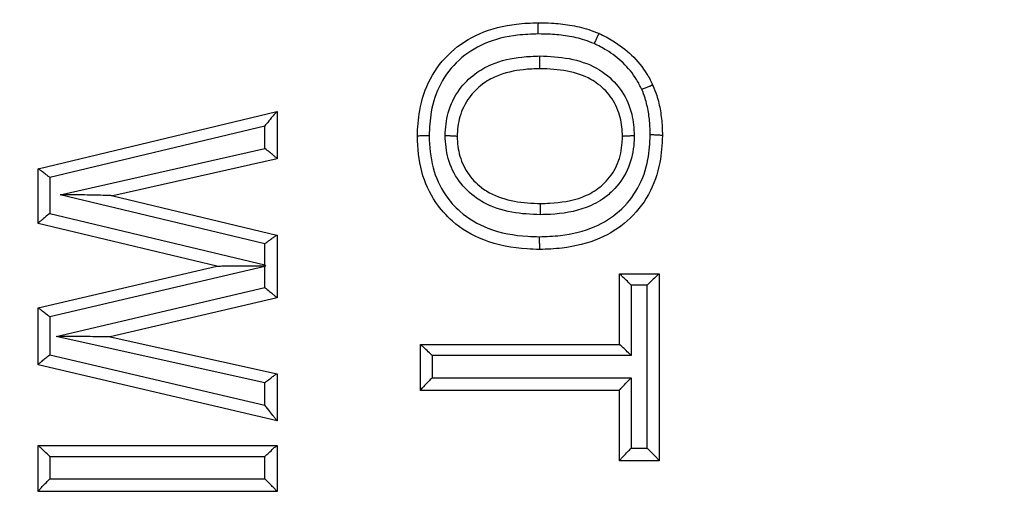
# Model space of a CAD drawing. Extents: x -9 to 363, y 38 to 483.
# Drawn here: x 105 to 107, y 263 to 264 of the extents above; entities that cross this region are included whole.
import ezdxf

# ---------------------------------------------------------------- set-up
doc = ezdxf.new("R2010")
doc.units = 0
doc.header["$LTSCALE"] = 0.5
doc.header["$MEASUREMENT"] = 0
doc.layers.get('0').update_dxf_attribs({"linetype": 'CONTINUOUS'})

msp = doc.modelspace()

# ---------------------------------------------------------------- linework, layer by layer
for p, q in [((105.4107, 263.7908), (105.7231, 263.8656)), ((105.7231, 263.8656), (105.7232, 263.8656)), ((105.7232, 263.8656), (105.7232, 263.8041)), ((105.7072, 263.8468), (105.4259, 263.7795)), ((105.7072, 263.8175), (105.7072, 263.8468)), ((105.9588, 263.8333), (105.9588, 263.8333)), ((106.1751, 263.8333), (106.1751, 263.8333)), ((105.4393, 263.7569), (105.7072, 263.8175)), ((105.7232, 263.804), (105.5085, 263.7555)), ((105.7232, 263.8041), (105.7232, 263.804)), ((105.4107, 263.7908), (105.4107, 263.7908)), ((105.4107, 263.7193), (105.4107, 263.7908)), ((105.4259, 263.7795), (105.4259, 263.7325)), ((105.7072, 263.6927), (105.4393, 263.7569)), ((105.5083, 263.7555), (105.7231, 263.7041)), ((105.4259, 263.7325), (105.7072, 263.6652)), ((105.4107, 263.7192), (105.4107, 263.7193)), ((105.6443, 263.6633), (105.4107, 263.7192)), ((105.7231, 263.7041), (105.7232, 263.7041)), ((105.7232, 263.7041), (105.7232, 263.6221)), ((105.7072, 263.6652), (105.7072, 263.6927)), ((105.4107, 263.6089), (105.6443, 263.6633)), ((105.7072, 263.663), (105.4259, 263.5974)), ((105.6443, 263.6633), (105.6446, 263.6634)), ((105.7072, 263.6354), (105.7072, 263.663)), ((106.1711, 263.6533), (106.2231, 263.6533)), ((106.1711, 263.5612), (106.1711, 263.6533)), ((106.1711, 263.6533), (106.1711, 263.6533)), ((106.2231, 263.6533), (106.2232, 263.6533)), ((106.2232, 263.6533), (106.2232, 263.4089)), ((105.4341, 263.5717), (105.7072, 263.6354)), ((106.2073, 263.6386), (106.1865, 263.6386)), ((106.1865, 263.6386), (106.1865, 263.5465)), ((106.2073, 263.4255), (106.2073, 263.6386)), ((105.7232, 263.6221), (105.5049, 263.5712)), ((105.7232, 263.6221), (105.7232, 263.6221)), ((105.4107, 263.6089), (105.4107, 263.6089)), ((105.4107, 263.5345), (105.4107, 263.6089)), ((105.4259, 263.5974), (105.4259, 263.5477)), ((105.7072, 263.5111), (105.4341, 263.5717)), ((105.5047, 263.5712), (105.7232, 263.5227)), ((105.9107, 263.5612), (105.9107, 263.5612)), ((105.9107, 263.5011), (105.9107, 263.5612)), ((105.9107, 263.5612), (106.1711, 263.5612)), ((105.4259, 263.5477), (105.7072, 263.4816)), ((105.926, 263.5465), (105.926, 263.5176)), ((106.1865, 263.5465), (105.926, 263.5465)), ((105.4107, 263.5344), (105.4107, 263.5345)), ((105.7232, 263.461), (105.4107, 263.5344)), ((105.7232, 263.5227), (105.7232, 263.461)), ((105.7232, 263.5227), (105.7232, 263.5227)), ((105.926, 263.5176), (106.1865, 263.5176)), ((106.1865, 263.5176), (106.1865, 263.4255)), ((105.7072, 263.4816), (105.7072, 263.5111)), ((105.9107, 263.5011), (105.9107, 263.5011)), ((106.1711, 263.5011), (105.9107, 263.5011)), ((106.1711, 263.5011), (106.1711, 263.5011)), ((106.1711, 263.409), (106.1711, 263.5011)), ((105.7232, 263.461), (105.7232, 263.461)), ((105.4107, 263.4289), (105.4107, 263.4289)), ((105.4107, 263.3689), (105.4107, 263.4289)), ((105.4107, 263.4289), (105.7231, 263.4289)), ((105.7231, 263.4289), (105.7232, 263.4289)), ((105.7232, 263.4289), (105.7232, 263.3689)), ((106.1865, 263.4255), (106.2073, 263.4255)), ((105.7072, 263.4142), (105.4259, 263.4142)), ((105.4259, 263.4142), (105.4259, 263.3854)), ((105.7072, 263.3854), (105.7072, 263.4142)), ((106.1711, 263.4089), (106.1711, 263.409)), ((106.2232, 263.4089), (106.1711, 263.4089)), ((106.2232, 263.4089), (106.2232, 263.4089)), ((105.4259, 263.3854), (105.7072, 263.3854)), ((105.4107, 263.3688), (105.4107, 263.3689)), ((105.7232, 263.3688), (105.4107, 263.3688)), ((105.7232, 263.3689), (105.7232, 263.3688))]:
    msp.add_line(p, q)
for radius in [11.7899, 11.5, 11.4956, 11.4956, 11.4763]:
    msp.add_circle((107.5729, 258.2175), radius)
for points, knots in [([(105.9067, 263.8332), (105.9067, 263.8332), (105.907, 263.8445), (105.9089, 263.8704), (105.9216, 263.9098), (105.9492, 263.9454), (105.9888, 263.9706), (106.0293, 263.9804), (106.0555, 263.9817), (106.0651, 263.9818), (106.0651, 263.9818)], [0, 0, 0, 0, 0.000003, 0.138764, 0.318076, 0.498357, 0.678822, 0.882671, 0.99999, 1, 1, 1, 1]), ([(106.0649, 263.9672), (106.0649, 263.9675), (106.0649, 263.9684), (106.0649, 263.9709), (106.0649, 263.9747), (106.0649, 263.9786), (106.065, 263.9813), (106.065, 263.9817), (106.0651, 263.9818)], [0, 0, 0, 0, 0.0421561, 0.1041025, 0.3280934, 0.5520678, 0.7760337, 1, 1, 1, 1]), ([(106.0651, 263.9818), (106.0651, 263.9818), (106.0707, 263.9818), (106.0844, 263.9815), (106.1065, 263.9792), (106.1275, 263.9745), (106.14, 263.9697), (106.1445, 263.9679), (106.1445, 263.9679)], [0, 0, 0, 0, 0.000029, 0.209294, 0.504719, 0.81958, 0.999979, 1, 1, 1, 1]), ([(106.0649, 263.9672), (106.0559, 263.9669), (106.0318, 263.966), (105.9951, 263.9571), (105.9597, 263.9347), (105.9353, 263.9032), (105.9238, 263.868), (105.9226, 263.8446), (105.922, 263.8341)], [0, 0, 0, 0, 0.122572, 0.327864, 0.504902, 0.681537, 0.858193, 1, 1, 1, 1]), ([(106.138, 263.9546), (106.1339, 263.9562), (106.1226, 263.9606), (106.1034, 263.9647), (106.083, 263.9669), (106.0702, 263.9671), (106.0649, 263.9672)], [0, 0, 0, 0, 0.175699, 0.486882, 0.785346, 1, 1, 1, 1]), ([(106.1445, 263.9679), (106.1444, 263.9677), (106.1441, 263.9675), (106.1428, 263.9651), (106.1411, 263.9615), (106.1395, 263.9579), (106.1384, 263.9556), (106.1381, 263.9548), (106.138, 263.9546)], [0, 0, 0, 0, 0.222215, 0.444429, 0.666679, 0.889002, 0.971557, 1, 1, 1, 1]), ([(106.1445, 263.9679), (106.1445, 263.9679), (106.1507, 263.965), (106.1657, 263.9569), (106.1881, 263.9401), (106.205, 263.9193), (106.2126, 263.905), (106.2149, 263.8999), (106.2149, 263.8999)], [0, 0, 0, 0, 0.0000236, 0.2050009, 0.5113426, 0.8325859, 0.9999899, 1, 1, 1, 1]), ([(106.2004, 263.8947), (106.1982, 263.899), (106.1918, 263.9117), (106.1767, 263.9298), (106.157, 263.9449), (106.1434, 263.9518), (106.138, 263.9546)], [0, 0, 0, 0, 0.16407, 0.482686, 0.792742, 1, 1, 1, 1]), ([(105.9429, 263.8343), (105.9437, 263.8443), (105.9454, 263.8657), (105.9595, 263.8941), (105.9803, 263.915), (106.008, 263.9308), (106.0376, 263.9373), (106.0591, 263.9381), (106.0669, 263.9384)], [0, 0, 0, 0, 0.1650637, 0.3522606, 0.508636, 0.6452288, 0.8718035, 1, 1, 1, 1]), ([(106.0671, 263.9217), (106.0671, 263.9219), (106.067, 263.9223), (106.067, 263.9249), (106.0669, 263.9289), (106.0669, 263.9333), (106.0669, 263.9366), (106.0669, 263.9381), (106.0669, 263.9384)], [0, 0, 0, 0, 0.206182, 0.412363, 0.618553, 0.824764, 0.964282, 1, 1, 1, 1]), ([(106.0669, 263.9384), (106.0798, 263.9378), (106.1053, 263.9367), (106.1343, 263.9271), (106.1576, 263.912), (106.1757, 263.8929), (106.1885, 263.8639), (106.1899, 263.8437), (106.1905, 263.8343)], [0, 0, 0, 0, 0.212298, 0.419359, 0.491478, 0.668024, 0.844478, 1, 1, 1, 1]), ([(106.0671, 263.9217), (106.0671, 263.9217), (106.0599, 263.9216), (106.0405, 263.9206), (106.0142, 263.9151), (105.9903, 263.9015), (105.9728, 263.884), (105.9611, 263.86), (105.959, 263.8419), (105.9588, 263.8333), (105.9588, 263.8333)], [0, 0, 0, 0, 0.000015, 0.137093, 0.37012, 0.503198, 0.655984, 0.836028, 0.999985, 1, 1, 1, 1]), ([(106.1751, 263.8333), (106.1751, 263.8333), (106.1749, 263.8415), (106.1733, 263.8587), (106.1628, 263.8831), (106.1476, 263.899), (106.1277, 263.9119), (106.102, 263.9201), (106.0791, 263.9215), (106.0671, 263.9217), (106.0671, 263.9217)], [0, 0, 0, 0, 0.000015, 0.155978, 0.325481, 0.496063, 0.565848, 0.773629, 0.999985, 1, 1, 1, 1]), ([(106.2149, 263.8999), (106.2147, 263.8999), (106.2143, 263.9), (106.2117, 263.8992), (106.208, 263.8978), (106.2042, 263.8963), (106.2016, 263.8952), (106.2006, 263.8948), (106.2004, 263.8947)], [0, 0, 0, 0, 0.216347, 0.432694, 0.64906, 0.865471, 0.969239, 1, 1, 1, 1]), ([(106.2113, 263.8351), (106.2113, 263.8388), (106.2111, 263.8488), (106.2093, 263.8649), (106.2056, 263.8812), (106.2019, 263.8908), (106.2004, 263.8947)], [0, 0, 0, 0, 0.180463, 0.491313, 0.798199, 1, 1, 1, 1]), ([(106.2149, 263.8999), (106.2149, 263.8999), (106.2167, 263.8956), (106.2209, 263.8847), (106.225, 263.8666), (106.227, 263.8489), (106.2272, 263.838), (106.2272, 263.834), (106.2272, 263.834)], [0, 0, 0, 0, 0.000035, 0.206419, 0.516098, 0.823739, 0.999982, 1, 1, 1, 1]), ([(105.7231, 263.8656), (105.7229, 263.8655), (105.7225, 263.8651), (105.7204, 263.8629), (105.7166, 263.8585), (105.7119, 263.8527), (105.7085, 263.8485), (105.7073, 263.8469), (105.7072, 263.8468)], [0, 0, 0, 0, 0.130942, 0.260753, 0.473982, 0.806676, 0.994928, 1, 1, 1, 1]), ([(105.922, 263.8341), (105.9218, 263.8341), (105.9208, 263.8341), (105.918, 263.8341), (105.9139, 263.834), (105.9099, 263.8338), (105.9072, 263.8335), (105.9069, 263.8333), (105.9067, 263.8332)], [0, 0, 0, 0, 0.0283391, 0.1303531, 0.3478302, 0.5652408, 0.7826198, 1, 1, 1, 1]), ([(106.0665, 263.6854), (106.0665, 263.6854), (106.0611, 263.6855), (106.0364, 263.6863), (105.9956, 263.6935), (105.955, 263.7175), (105.9273, 263.749), (105.9098, 263.7872), (105.9071, 263.8177), (105.9067, 263.8332), (105.9067, 263.8332)], [0, 0, 0, 0, 0.00001, 0.065924, 0.302273, 0.497169, 0.629994, 0.810863, 0.99999, 1, 1, 1, 1]), ([(105.922, 263.8341), (105.9229, 263.82), (105.9245, 263.7927), (105.9404, 263.7585), (105.9648, 263.7307), (106.0013, 263.7092), (106.0384, 263.7028), (106.0612, 263.7021), (106.0662, 263.702)], [0, 0, 0, 0, 0.191787, 0.368642, 0.498933, 0.690782, 0.931324, 1, 1, 1, 1]), ([(105.9429, 263.8343), (105.9431, 263.8343), (105.9443, 263.8343), (105.9473, 263.8343), (105.9516, 263.8341), (105.9555, 263.8339), (105.9582, 263.8336), (105.9586, 263.8334), (105.9588, 263.8333)], [0, 0, 0, 0, 0.026741, 0.150612, 0.363037, 0.575382, 0.78769, 1, 1, 1, 1]), ([(106.0678, 263.7308), (106.0553, 263.7313), (106.0296, 263.7323), (106.0013, 263.7417), (105.978, 263.7561), (105.9598, 263.7739), (105.9453, 263.803), (105.9436, 263.8241), (105.9429, 263.8343)], [0, 0, 0, 0, 0.204679, 0.421177, 0.479052, 0.654179, 0.83268, 1, 1, 1, 1]), ([(105.9588, 263.8333), (105.9588, 263.8333), (105.959, 263.8245), (105.961, 263.8067), (105.973, 263.7822), (105.9882, 263.7673), (106.0082, 263.755), (106.0334, 263.7469), (106.0565, 263.7456), (106.068, 263.7455), (106.068, 263.7455)], [0, 0, 0, 0, 0.000015, 0.16609, 0.337397, 0.50703, 0.563364, 0.781784, 0.999985, 1, 1, 1, 1]), ([(106.0662, 263.702), (106.0755, 263.7023), (106.1002, 263.7032), (106.137, 263.712), (106.1724, 263.7341), (106.1972, 263.7649), (106.2095, 263.8005), (106.2108, 263.8244), (106.2113, 263.8351)], [0, 0, 0, 0, 0.124921, 0.333222, 0.501239, 0.678137, 0.855048, 1, 1, 1, 1]), ([(106.2272, 263.834), (106.2272, 263.834), (106.2269, 263.8224), (106.2249, 263.7959), (106.2113, 263.7561), (106.1833, 263.7213), (106.1437, 263.6965), (106.1032, 263.6869), (106.0764, 263.6855), (106.0665, 263.6854), (106.0665, 263.6854)], [0, 0, 0, 0, 0.00001, 0.14177, 0.321811, 0.502438, 0.6735, 0.880108, 0.99999, 1, 1, 1, 1]), ([(106.1905, 263.8343), (106.1904, 263.8312), (106.1899, 263.8171), (106.1848, 263.792), (106.1692, 263.7681), (106.1497, 263.7506), (106.1219, 263.736), (106.0923, 263.7314), (106.0721, 263.7309), (106.0678, 263.7308)], [0, 0, 0, 0, 0.051186, 0.233266, 0.416528, 0.513251, 0.664701, 0.928339, 1, 1, 1, 1]), ([(106.068, 263.7455), (106.068, 263.7455), (106.072, 263.7455), (106.0904, 263.7461), (106.1167, 263.7499), (106.141, 263.7626), (106.1573, 263.7772), (106.1704, 263.7973), (106.1745, 263.8186), (106.175, 263.8306), (106.1751, 263.8333), (106.1751, 263.8333)], [0, 0, 0, 0, 0.000015, 0.077046, 0.351887, 0.499455, 0.592758, 0.768985, 0.948552, 0.999985, 1, 1, 1, 1]), ([(106.1751, 263.8333), (106.1753, 263.8334), (106.1756, 263.8336), (106.1783, 263.8339), (106.1823, 263.8341), (106.1864, 263.8342), (106.1892, 263.8343), (106.1903, 263.8343), (106.1905, 263.8343)], [0, 0, 0, 0, 0.216962, 0.433924, 0.650919, 0.867985, 0.971518, 1, 1, 1, 1]), ([(106.2272, 263.834), (106.227, 263.8341), (106.2267, 263.8344), (106.224, 263.8347), (106.22, 263.8349), (106.2158, 263.8351), (106.2128, 263.8351), (106.2116, 263.8351), (106.2113, 263.8351)], [0, 0, 0, 0, 0.212635, 0.425269, 0.637918, 0.850602, 0.967477, 1, 1, 1, 1]), ([(105.7232, 263.8041), (105.7231, 263.8042), (105.7228, 263.8046), (105.721, 263.8062), (105.7179, 263.8088), (105.7133, 263.8127), (105.7093, 263.8158), (105.7073, 263.8175), (105.7072, 263.8175)], [0, 0, 0, 0, 0.1549912, 0.3095061, 0.4748456, 0.7196914, 0.9943877, 1, 1, 1, 1]), ([(105.4259, 263.7795), (105.4259, 263.7795), (105.4248, 263.7804), (105.4218, 263.7827), (105.4174, 263.7861), (105.4136, 263.789), (105.4113, 263.7906), (105.4109, 263.7908), (105.4107, 263.7908)], [0, 0, 0, 0, 0.005922, 0.149983, 0.433576, 0.660953, 0.830122, 1, 1, 1, 1]), ([(105.5083, 263.7555), (105.5081, 263.7556), (105.5075, 263.7556), (105.5045, 263.7558), (105.4927, 263.7563), (105.4701, 263.7566), (105.45, 263.7568), (105.4393, 263.7569), (105.4393, 263.7569)], [0, 0, 0, 0, 0.022891, 0.058519, 0.161298, 0.557286, 0.996727, 1, 1, 1, 1]), ([(106.0678, 263.7308), (106.0678, 263.7311), (106.0678, 263.7319), (106.0678, 263.7345), (106.0678, 263.7383), (106.0678, 263.7422), (106.0679, 263.7449), (106.068, 263.7453), (106.068, 263.7455)], [0, 0, 0, 0, 0.03927, 0.105742, 0.32933, 0.552895, 0.776447, 1, 1, 1, 1]), ([(105.4259, 263.7325), (105.4259, 263.7325), (105.4238, 263.7309), (105.4202, 263.728), (105.4159, 263.7243), (105.413, 263.7218), (105.4111, 263.7199), (105.4108, 263.7195), (105.4107, 263.7193)], [0, 0, 0, 0, 0.005785, 0.285789, 0.498771, 0.674737, 0.837074, 1, 1, 1, 1]), ([(105.7072, 263.6927), (105.7073, 263.6927), (105.7084, 263.6936), (105.7116, 263.6961), (105.7161, 263.6995), (105.72, 263.7023), (105.7224, 263.7039), (105.7229, 263.704), (105.7231, 263.7041)], [0, 0, 0, 0, 0.005889, 0.161588, 0.440842, 0.664526, 0.831926, 1, 1, 1, 1]), ([(106.0662, 263.702), (106.0662, 263.7017), (106.0662, 263.7002), (106.0662, 263.697), (106.0663, 263.6925), (106.0663, 263.6886), (106.0664, 263.6859), (106.0665, 263.6855), (106.0665, 263.6854)], [0, 0, 0, 0, 0.031494, 0.173892, 0.38045, 0.586976, 0.793488, 1, 1, 1, 1]), ([(105.6446, 263.6634), (105.6448, 263.6634), (105.6454, 263.6635), (105.6487, 263.6637), (105.6623, 263.664), (105.6832, 263.6641), (105.7012, 263.6641), (105.7081, 263.6641)], [0, 0, 0, 0, 0.026174, 0.068049, 0.193642, 0.690872, 1, 1, 1, 1]), ([(105.7072, 263.6652), (105.7073, 263.6652), (105.7076, 263.6648), (105.7079, 263.6644), (105.7081, 263.6641)], [0, 0, 0, 0, 0.111369, 1, 1, 1, 1]), ([(105.7081, 263.6641), (105.7079, 263.6638), (105.7076, 263.6634), (105.7073, 263.663), (105.7072, 263.663)], [0, 0, 0, 0, 0.888155, 1, 1, 1, 1]), ([(106.1865, 263.6386), (106.1865, 263.6387), (106.1853, 263.6399), (106.182, 263.6431), (106.1774, 263.6476), (106.1738, 263.651), (106.1717, 263.6529), (106.1713, 263.6532), (106.1711, 263.6533)], [0, 0, 0, 0, 0.00545, 0.177099, 0.480677, 0.700626, 0.849868, 1, 1, 1, 1]), ([(106.2231, 263.6533), (106.2229, 263.6532), (106.2225, 263.6529), (106.2202, 263.651), (106.2164, 263.6476), (106.2118, 263.6431), (106.2086, 263.6399), (106.2074, 263.6387), (106.2073, 263.6386)], [0, 0, 0, 0, 0.150292, 0.299696, 0.519706, 0.823093, 0.994547, 1, 1, 1, 1]), ([(105.7072, 263.6354), (105.7073, 263.6354), (105.7093, 263.6338), (105.7132, 263.6306), (105.7179, 263.6268), (105.721, 263.6242), (105.7228, 263.6226), (105.7231, 263.6222), (105.7232, 263.6221)], [0, 0, 0, 0, 0.005625, 0.278947, 0.523654, 0.689476, 0.844501, 1, 1, 1, 1]), ([(105.4107, 263.6089), (105.4109, 263.6088), (105.4113, 263.6086), (105.4136, 263.607), (105.4173, 263.6041), (105.4218, 263.6007), (105.4248, 263.5983), (105.4259, 263.5974), (105.4259, 263.5974)], [0, 0, 0, 0, 0.169066, 0.337423, 0.564036, 0.847418, 0.994098, 1, 1, 1, 1]), ([(105.4341, 263.5717), (105.4342, 263.5717), (105.4455, 263.5718), (105.4661, 263.5718), (105.4893, 263.5717), (105.501, 263.5715), (105.5039, 263.5713), (105.5045, 263.5713), (105.5047, 263.5712)], [0, 0, 0, 0, 0.00324, 0.459505, 0.844839, 0.943824, 0.978024, 1, 1, 1, 1]), ([(105.926, 263.5465), (105.926, 263.5465), (105.9248, 263.5477), (105.9215, 263.551), (105.917, 263.5554), (105.9133, 263.5589), (105.9112, 263.5608), (105.9109, 263.561), (105.9107, 263.5612)], [0, 0, 0, 0, 0.005447, 0.178451, 0.481512, 0.701028, 0.850072, 1, 1, 1, 1]), ([(106.1865, 263.5465), (106.1865, 263.5465), (106.1852, 263.5477), (106.182, 263.551), (106.1774, 263.5554), (106.1738, 263.5589), (106.1717, 263.5608), (106.1713, 263.561), (106.1711, 263.5612)], [0, 0, 0, 0, 0.005447, 0.178433, 0.481476, 0.700998, 0.850057, 1, 1, 1, 1]), ([(105.4107, 263.5345), (105.4108, 263.5347), (105.4111, 263.5351), (105.413, 263.537), (105.4161, 263.5397), (105.4206, 263.5435), (105.4242, 263.5463), (105.4259, 263.5477), (105.4259, 263.5477)], [0, 0, 0, 0, 0.162609, 0.324626, 0.500309, 0.760235, 0.994224, 1, 1, 1, 1]), ([(105.7072, 263.5111), (105.7073, 263.5112), (105.7084, 263.5121), (105.7116, 263.5146), (105.7162, 263.5181), (105.72, 263.5209), (105.7224, 263.5225), (105.7229, 263.5227), (105.7232, 263.5227)], [0, 0, 0, 0, 0.005849, 0.164518, 0.444653, 0.667565, 0.833441, 1, 1, 1, 1]), ([(105.926, 263.5176), (105.926, 263.5176), (105.9244, 263.516), (105.9209, 263.5124), (105.9162, 263.5076), (105.9129, 263.5039), (105.911, 263.5018), (105.9108, 263.5013), (105.9107, 263.5011)], [0, 0, 0, 0, 0.005331, 0.229538, 0.511405, 0.714747, 0.857011, 1, 1, 1, 1]), ([(106.1711, 263.5011), (106.1712, 263.5013), (106.1715, 263.5018), (106.1733, 263.5039), (106.1766, 263.5075), (106.1813, 263.5124), (106.1848, 263.516), (106.1865, 263.5176), (106.1865, 263.5176)], [0, 0, 0, 0, 0.142502, 0.284289, 0.486531, 0.766948, 0.994678, 1, 1, 1, 1]), ([(105.7232, 263.461), (105.7231, 263.4612), (105.7229, 263.4615), (105.7214, 263.4635), (105.7184, 263.4674), (105.7135, 263.4737), (105.7095, 263.4788), (105.7073, 263.4816), (105.7072, 263.4816)], [0, 0, 0, 0, 0.116435, 0.232178, 0.404635, 0.672903, 0.995136, 1, 1, 1, 1]), ([(105.4259, 263.4142), (105.4259, 263.4143), (105.4247, 263.4155), (105.4214, 263.4187), (105.4169, 263.4232), (105.4133, 263.4267), (105.4112, 263.4286), (105.4109, 263.4288), (105.4107, 263.4289)], [0, 0, 0, 0, 0.005442, 0.180395, 0.482721, 0.701616, 0.850368, 1, 1, 1, 1]), ([(105.7072, 263.4142), (105.7073, 263.4143), (105.7085, 263.4155), (105.7118, 263.4187), (105.7164, 263.4232), (105.7202, 263.4267), (105.7224, 263.4286), (105.7229, 263.4288), (105.7231, 263.4289)], [0, 0, 0, 0, 0.005446, 0.180118, 0.482182, 0.701166, 0.850144, 1, 1, 1, 1]), ([(106.1711, 263.409), (106.1712, 263.4092), (106.1715, 263.4096), (106.1733, 263.4117), (106.1766, 263.4154), (106.1813, 263.4202), (106.1848, 263.4238), (106.1865, 263.4254), (106.1865, 263.4255)], [0, 0, 0, 0, 0.1425, 0.284286, 0.486527, 0.766946, 0.994678, 1, 1, 1, 1]), ([(106.2232, 263.4089), (106.2231, 263.4091), (106.2229, 263.4094), (106.2211, 263.4114), (106.2179, 263.4148), (106.2131, 263.4197), (106.2093, 263.4235), (106.2074, 263.4254), (106.2073, 263.4255)], [0, 0, 0, 0, 0.1375967, 0.2745922, 0.4656401, 0.7309407, 0.9947661, 1, 1, 1, 1]), ([(105.4107, 263.3689), (105.4108, 263.3691), (105.411, 263.3696), (105.4129, 263.3718), (105.4162, 263.3755), (105.4209, 263.3803), (105.4244, 263.3838), (105.4259, 263.3853), (105.4259, 263.3854)], [0, 0, 0, 0, 0.143933, 0.28712, 0.492594, 0.777254, 0.994653, 1, 1, 1, 1]), ([(105.7232, 263.3689), (105.7231, 263.369), (105.7229, 263.3693), (105.7211, 263.3713), (105.7179, 263.3746), (105.7131, 263.3795), (105.7092, 263.3834), (105.7073, 263.3853), (105.7072, 263.3854)], [0, 0, 0, 0, 0.136753, 0.272926, 0.462024, 0.724622, 0.994782, 1, 1, 1, 1])]:
    msp.add_open_spline(points, degree=3, knots=knots)

doc.saveas('drawing.dxf')
